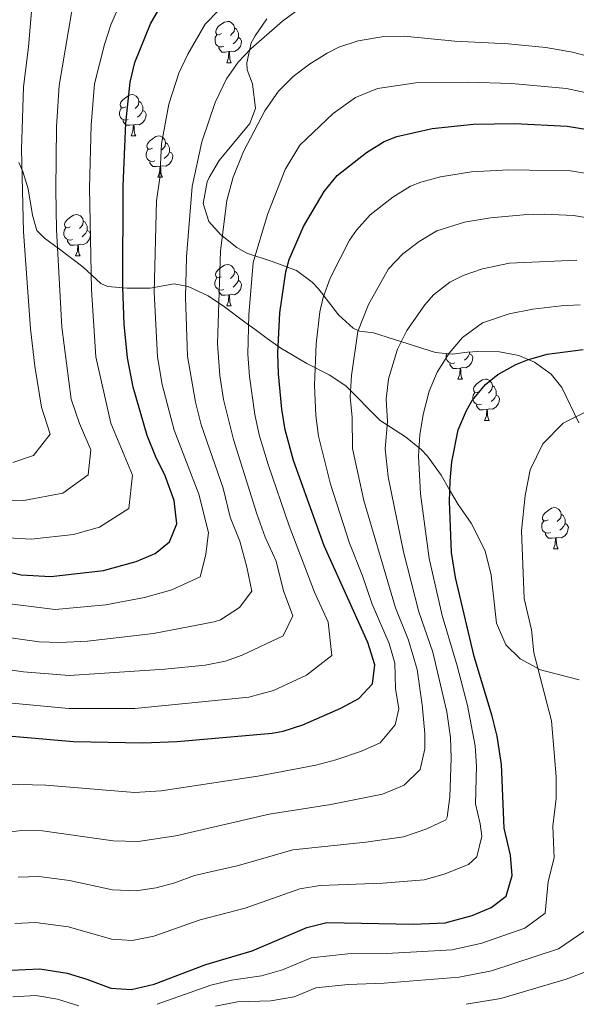
# Model space of a CAD drawing. Units: metres. Extents: x 562309 to 566791, y 4719065 to 4722076.
# Drawn here: x 564366 to 564501, y 4720552 to 4720791 of the extents above; entities that cross this region are included whole.
import ezdxf

# ---------------------------------------------------------------- set-up
doc = ezdxf.new("R2010")
doc.units = ezdxf.units.M
doc.header["$MEASUREMENT"] = 0
doc.linetypes.add('TRAZOSX2', pattern=[1.5, 1, -0.5])
for name, color, linetype, lineweight in [('Level 35', 92, 'TRAZOSX2', 0), ('Level 36', 19, 'Continuous', 40), ('Level 4', 36, 'Continuous', 30), ('Level 5', 36, 'Continuous', 0)]:
    doc.layers.add(name, color=color, linetype=linetype, lineweight=lineweight)

msp = doc.modelspace()

# ---------------------------------------------------------------- linework, layer by layer
at = {"layer": 'Level 35', "color": 92, "linetype": 'Continuous', "lineweight": 0, "ltscale": 0.5}
for points in [[(564425.76, 4720791.16, 768.5), (564422.93, 4720787.09, 767.58), (564421.96, 4720785.4, 767.54), (564420.85, 4720780.5, 768.34), (564420.96, 4720778.84, 768.64), (564422.28, 4720775.4, 769.14), (564422.96, 4720769.4, 769.32), (564421.6, 4720765.8, 768.62), (564417.64, 4720761, 765.5), (564414.2, 4720756.84, 764.58), (564411.74, 4720752.67, 763.42), (564411.28, 4720751.64, 763.16), (564410.28, 4720746.36, 761.82), (564411.68, 4720742.04, 760.92), (564414.52, 4720738.84, 759.86), (564418.48, 4720735.73, 758.63), (564420.88, 4720734.36, 757.86), (564427, 4720732.28, 753.46), (564432.96, 4720730.12, 751.76), (564436.75, 4720727.26, 750.27), (564438.32, 4720725.64, 749.6), (564443.16, 4720719.4, 747.7), (564446.66, 4720716.17, 746.03), (564448.2, 4720715.4, 745.48), (564451.64, 4720715, 744.58), (564466.72, 4720710.2, 739.9), (564470.75, 4720709.85, 737.05), (564474.47, 4720710.29, 733.36), (564477, 4720710.44, 732), (564482.2, 4720710.36, 731.02), (564486.91, 4720709.53, 729.72), (564490.76, 4720707.88, 728.64), (564494.74, 4720704.97, 727.43), (564497.36, 4720701.72, 726.36)], [(564501.59, 4720630.84, 719.94), (564492.15, 4720633.24, 722), (564487.27, 4720635.88, 723.02), (564483.73, 4720639.26, 723.97), (564481.46, 4720644.56, 724.97), (564480.22, 4720656.19, 726.98), (564478.74, 4720662.13, 728.18), (564475.31, 4720668.84, 729.62), (564472.23, 4720673.32, 730.56), (564470.07, 4720676.93, 733.24), (564468.03, 4720680.44, 736.39), (564464.71, 4720685.1, 737.52), (564463.23, 4720686.68, 737.9), (564459.38, 4720689.74, 738.84), (564453.23, 4720693.72, 740.82), (564444.92, 4720702.12, 743.88), (564440.87, 4720704.8, 745.12), (564435.44, 4720707.56, 747.06), (564429.12, 4720711.32, 750.18), (564425.85, 4720713.59, 753.25), (564422.9, 4720715.84, 756.84), (564420.4, 4720717.56, 758.66), (564415.44, 4720721.32, 760.1), (564411.46, 4720723.96, 761.55), (564406.68, 4720726.25, 763.37), (564403.24, 4720726.92, 764.8), (564397.44, 4720725.88, 768.06), (564391.84, 4720725.88, 773.02), (564387.08, 4720726.28, 774.69), (564385.44, 4720727, 775.4), (564381.08, 4720731, 778.56), (564375.4, 4720735.32, 781.38), (564371.73, 4720737.98, 783.55), (564369.92, 4720739.8, 784.72), (564368.84, 4720743.56, 786.22), (564367.76, 4720749.96, 789), (564366.54, 4720754.15, 791.46), (564365.56, 4720756.36, 792.76)], [(564497.36, 4720701.72, 726.36), (564501.48, 4720693.16, 723.34)]]:
    msp.add_polyline3d(points, dxfattribs=at)
at = {"layer": 'Level 36', "color": 92, "linetype": 'Continuous', "lineweight": 0}
for points in [[(564414.7, 4720787.6, 0.01), (564414.16, 4720787.34, 0.01), (564413.64, 4720787.39, 0.01), (564413.37, 4720787.76, 0.01), (564413.32, 4720788.19, 0.01), (564413.48, 4720788.71, 0.01), (564413.96, 4720789.3, 0.01), (564414.59, 4720789.83, 0.01), (564415.49, 4720790.42, 0.01), (564416.24, 4720790.58, 0.01), (564416.66, 4720790.52, 0.01), (564417.19, 4720790.21, 0.01), (564417.72, 4720789.62, 0.01), (564417.88, 4720788.98, 0.01), (564417.77, 4720788.13, 0.01), (564417.34, 4720787.6, 0.01), (564416.92, 4720787.18, 0.01)], [(564417.88, 4720788.98, 0.01), (564418.36, 4720788.67, 0.01), (564418.67, 4720788.03, 0.01), (564418.83, 4720787.71, 0.01), (564418.83, 4720787.13, 0.01), (564418.83, 4720786.7, 0.01), (564418.46, 4720786.01, 0.01), (564418.04, 4720785.53, 0.01), (564417.56, 4720785.11, 0.01)], [(564415.28, 4720784.52, 0.01), (564414.86, 4720784.36, 0.01), (564414.27, 4720784.42, 0.01), (564413.8, 4720784.63, 0.01), (564413.37, 4720785.06, 0.01), (564413.16, 4720785.64, 0.01), (564413.16, 4720786.06, 0.01), (564413.21, 4720786.65, 0.01), (564413.64, 4720787.34, 0.01)], [(564418.83, 4720786.7, 0.01), (564419.28, 4720786.45, 0.01), (564419.63, 4720785.84, 0.01), (564419.52, 4720785.11, 0.01), (564419.31, 4720784.47, 0.01), (564418.72, 4720783.73, 0.01), (564417.93, 4720783.25, 0.01), (564417.08, 4720783.36, 0.01), (564416.65, 4720783.23, 0.01)], [(564416.54, 4720783.23, 0.01), (564415.65, 4720783.14, 0.01), (564414.8, 4720783.14, 0.01), (564414.38, 4720783.57, 0.01), (564414.06, 4720784.05, 0.01), (564414.06, 4720784.36, 0.01)], [(564416, 4720780.54, 0.01), (564416.43, 4720781.7, 0.01), (564416.54, 4720783.23, 0.01), (564416.65, 4720783.23, 0.01), (564416.68, 4720782.64, 0.01), (564416.72, 4720781.96, 0.01), (564416.79, 4720781.34, 0.01), (564416.9, 4720780.94, 0.01), (564417.12, 4720780.54, 0.01)], [(564416, 4720780.54, 0.01), (564417.12, 4720780.54, 0.01)], [(564391.51, 4720769.83, 0.01), (564390.98, 4720769.57, 0.01), (564390.45, 4720769.62, 0.01), (564390.18, 4720769.99, 0.01), (564390.13, 4720770.42, 0.01), (564390.29, 4720770.94, 0.01), (564390.77, 4720771.53, 0.01), (564391.4, 4720772.06, 0.01), (564392.3, 4720772.65, 0.01), (564393.05, 4720772.81, 0.01), (564393.47, 4720772.75, 0.01), (564394, 4720772.44, 0.01), (564394.53, 4720771.85, 0.01), (564394.69, 4720771.21, 0.01), (564394.58, 4720770.36, 0.01), (564394.16, 4720769.83, 0.01), (564393.74, 4720769.41, 0.01)], [(564394.69, 4720771.21, 0.01), (564395.17, 4720770.9, 0.01), (564395.48, 4720770.26, 0.01), (564395.64, 4720769.94, 0.01), (564395.64, 4720769.36, 0.01), (564395.64, 4720768.93, 0.01), (564395.27, 4720768.24, 0.01), (564394.85, 4720767.76, 0.01), (564394.37, 4720767.34, 0.01)], [(564392.09, 4720766.75, 0.01), (564391.67, 4720766.59, 0.01), (564391.08, 4720766.65, 0.01), (564390.61, 4720766.86, 0.01), (564390.18, 4720767.29, 0.01), (564389.97, 4720767.87, 0.01), (564389.97, 4720768.29, 0.01), (564390.02, 4720768.88, 0.01), (564390.45, 4720769.57, 0.01)], [(564395.64, 4720768.93, 0.01), (564396.1, 4720768.68, 0.01), (564396.44, 4720768.07, 0.01), (564396.33, 4720767.34, 0.01), (564396.12, 4720766.7, 0.01), (564395.54, 4720765.96, 0.01), (564394.74, 4720765.48, 0.01), (564393.89, 4720765.59, 0.01), (564393.46, 4720765.46, 0.01)], [(564393.35, 4720765.46, 0.01), (564392.46, 4720765.37, 0.01), (564391.62, 4720765.37, 0.01), (564391.19, 4720765.8, 0.01), (564390.87, 4720766.28, 0.01), (564390.87, 4720766.59, 0.01)], [(564392.81, 4720762.77, 0.01), (564393.24, 4720763.93, 0.01), (564393.35, 4720765.46, 0.01), (564393.46, 4720765.46, 0.01), (564393.5, 4720764.87, 0.01), (564393.53, 4720764.19, 0.01), (564393.6, 4720763.57, 0.01), (564393.72, 4720763.17, 0.01), (564393.93, 4720762.77, 0.01)], [(564392.81, 4720762.77, 0.01), (564393.93, 4720762.77, 0.01)], [(564397.98, 4720759.8, 0.01), (564397.45, 4720759.53, 0.01), (564396.92, 4720759.59, 0.01), (564396.66, 4720759.96, 0.01), (564396.6, 4720760.38, 0.01), (564396.76, 4720760.9, 0.01), (564397.24, 4720761.5, 0.01), (564397.88, 4720762.03, 0.01), (564398.78, 4720762.61, 0.01), (564399.52, 4720762.77, 0.01), (564399.95, 4720762.72, 0.01), (564400.48, 4720762.4, 0.01), (564401.01, 4720761.82, 0.01), (564401.17, 4720761.18, 0.01), (564401.06, 4720760.33, 0.01), (564400.63, 4720759.8, 0.01), (564400.21, 4720759.37, 0.01)], [(564398.57, 4720756.72, 0.01), (564398.14, 4720756.56, 0.01), (564397.56, 4720756.62, 0.01), (564397.08, 4720756.83, 0.01), (564396.66, 4720757.25, 0.01), (564396.44, 4720757.84, 0.01), (564396.44, 4720758.26, 0.01), (564396.5, 4720758.84, 0.01), (564396.92, 4720759.53, 0.01)], [(564401.17, 4720761.18, 0.01), (564401.64, 4720760.86, 0.01), (564401.96, 4720760.22, 0.01), (564402.12, 4720759.9, 0.01), (564402.12, 4720759.32, 0.01), (564402.12, 4720758.9, 0.01), (564401.75, 4720758.21, 0.01), (564401.33, 4720757.73, 0.01), (564400.85, 4720757.31, 0.01)], [(564402.12, 4720758.9, 0.01), (564402.57, 4720758.65, 0.01), (564402.92, 4720758.03, 0.01), (564402.81, 4720757.31, 0.01), (564402.6, 4720756.67, 0.01), (564402.01, 4720755.93, 0.01), (564401.22, 4720755.45, 0.01), (564400.37, 4720755.55, 0.01), (564399.94, 4720755.42, 0.01)], [(564399.83, 4720755.42, 0.01), (564398.94, 4720755.34, 0.01), (564398.09, 4720755.34, 0.01), (564397.67, 4720755.77, 0.01), (564397.35, 4720756.24, 0.01), (564397.35, 4720756.56, 0.01)], [(564399.28, 4720752.74, 0.01), (564399.72, 4720753.9, 0.01), (564399.83, 4720755.42, 0.01), (564399.94, 4720755.42, 0.01), (564399.97, 4720754.84, 0.01), (564400.01, 4720754.15, 0.01), (564400.08, 4720753.54, 0.01), (564400.19, 4720753.14, 0.01), (564400.41, 4720752.74, 0.01)], [(564399.28, 4720752.74, 0.01), (564400.41, 4720752.74, 0.01)], [(564378, 4720740.75, 0.01), (564377.47, 4720740.48, 0.01), (564376.94, 4720740.54, 0.01), (564376.68, 4720740.91, 0.01), (564376.62, 4720741.34, 0.01), (564376.78, 4720741.86, 0.01), (564377.26, 4720742.45, 0.01), (564377.9, 4720742.98, 0.01), (564378.8, 4720743.56, 0.01), (564379.54, 4720743.72, 0.01), (564379.97, 4720743.67, 0.01), (564380.5, 4720743.36, 0.01), (564381.03, 4720742.77, 0.01), (564381.19, 4720742.13, 0.01), (564381.08, 4720741.28, 0.01), (564380.65, 4720740.75, 0.01), (564380.23, 4720740.32, 0.01)], [(564378.59, 4720737.67, 0.01), (564378.16, 4720737.51, 0.01), (564377.58, 4720737.57, 0.01), (564377.1, 4720737.78, 0.01), (564376.68, 4720738.2, 0.01), (564376.46, 4720738.79, 0.01), (564376.46, 4720739.21, 0.01), (564376.52, 4720739.8, 0.01), (564376.94, 4720740.48, 0.01)], [(564381.19, 4720742.13, 0.01), (564381.66, 4720741.82, 0.01), (564381.98, 4720741.18, 0.01), (564382.14, 4720740.86, 0.01), (564382.14, 4720740.28, 0.01), (564382.14, 4720739.85, 0.01), (564381.77, 4720739.16, 0.01), (564381.35, 4720738.68, 0.01), (564380.87, 4720738.26, 0.01)], [(564382.14, 4720739.85, 0.01), (564382.59, 4720739.6, 0.01), (564382.94, 4720738.98, 0.01), (564382.83, 4720738.26, 0.01), (564382.62, 4720737.62, 0.01), (564382.03, 4720736.88, 0.01), (564381.24, 4720736.4, 0.01), (564380.39, 4720736.5, 0.01), (564379.96, 4720736.38, 0.01)], [(564379.85, 4720736.38, 0.01), (564378.96, 4720736.29, 0.01), (564378.11, 4720736.29, 0.01), (564377.69, 4720736.72, 0.01), (564377.37, 4720737.2, 0.01), (564377.37, 4720737.51, 0.01)], [(564379.3, 4720733.69, 0.01), (564379.74, 4720734.85, 0.01), (564379.85, 4720736.38, 0.01), (564379.96, 4720736.38, 0.01), (564379.99, 4720735.79, 0.01), (564380.03, 4720735.1, 0.01), (564380.1, 4720734.49, 0.01), (564380.21, 4720734.09, 0.01), (564380.43, 4720733.69, 0.01)], [(564379.3, 4720733.69, 0.01), (564380.43, 4720733.69, 0.01)], [(564414.69, 4720728.61, 0.01), (564414.16, 4720728.34, 0.01), (564413.63, 4720728.4, 0.01), (564413.37, 4720728.77, 0.01), (564413.31, 4720729.2, 0.01), (564413.47, 4720729.72, 0.01), (564413.95, 4720730.31, 0.01), (564414.59, 4720730.84, 0.01), (564415.49, 4720731.42, 0.01), (564416.23, 4720731.58, 0.01), (564416.66, 4720731.53, 0.01), (564417.19, 4720731.22, 0.01), (564417.72, 4720730.63, 0.01), (564417.88, 4720729.99, 0.01), (564417.77, 4720729.14, 0.01), (564417.34, 4720728.61, 0.01), (564416.92, 4720728.18, 0.01)], [(564415.28, 4720725.53, 0.01), (564414.85, 4720725.37, 0.01), (564414.27, 4720725.43, 0.01), (564413.79, 4720725.64, 0.01), (564413.37, 4720726.06, 0.01), (564413.15, 4720726.65, 0.01), (564413.15, 4720727.07, 0.01), (564413.21, 4720727.66, 0.01), (564413.63, 4720728.34, 0.01)], [(564417.88, 4720729.99, 0.01), (564418.35, 4720729.68, 0.01), (564418.67, 4720729.04, 0.01), (564418.83, 4720728.72, 0.01), (564418.83, 4720728.14, 0.01), (564418.83, 4720727.71, 0.01), (564418.46, 4720727.02, 0.01), (564418.04, 4720726.54, 0.01), (564417.56, 4720726.12, 0.01)], [(564418.83, 4720727.71, 0.01), (564419.28, 4720727.46, 0.01), (564419.63, 4720726.84, 0.01), (564419.52, 4720726.12, 0.01), (564419.31, 4720725.48, 0.01), (564418.72, 4720724.74, 0.01), (564417.93, 4720724.26, 0.01), (564417.08, 4720724.36, 0.01), (564416.65, 4720724.24, 0.01)], [(564416.54, 4720724.24, 0.01), (564415.65, 4720724.15, 0.01), (564414.8, 4720724.15, 0.01), (564414.38, 4720724.58, 0.01), (564414.06, 4720725.06, 0.01), (564414.06, 4720725.37, 0.01)], [(564415.99, 4720721.55, 0.01), (564416.43, 4720722.71, 0.01), (564416.54, 4720724.24, 0.01), (564416.65, 4720724.24, 0.01), (564416.68, 4720723.65, 0.01), (564416.72, 4720722.96, 0.01), (564416.79, 4720722.35, 0.01), (564416.9, 4720721.95, 0.01), (564417.12, 4720721.55, 0.01)], [(564415.99, 4720721.55, 0.01), (564417.12, 4720721.55, 0.01)], [(564471.42, 4720707.76, 0.01), (564470.99, 4720707.6, 0.01), (564470.41, 4720707.66, 0.01), (564469.93, 4720707.87, 0.01), (564469.51, 4720708.3, 0.01), (564469.29, 4720708.88, 0.01), (564469.29, 4720709.3, 0.01), (564469.35, 4720709.88, 0.01), (564469.4, 4720709.97, 0.01)], [(564474.97, 4720709.94, 0.01), (564475.42, 4720709.69, 0.01), (564475.77, 4720709.08, 0.01), (564475.66, 4720708.35, 0.01), (564475.45, 4720707.71, 0.01), (564474.86, 4720706.97, 0.01), (564474.07, 4720706.49, 0.01), (564473.22, 4720706.6, 0.01), (564472.79, 4720706.46, 0.01)], [(564474.97, 4720710.32, 0.01), (564474.97, 4720709.94, 0.01), (564474.6, 4720709.25, 0.01), (564474.18, 4720708.77, 0.01), (564473.7, 4720708.35, 0.01)], [(564472.68, 4720706.46, 0.01), (564471.79, 4720706.38, 0.01), (564470.94, 4720706.38, 0.01), (564470.52, 4720706.81, 0.01), (564470.2, 4720707.28, 0.01), (564470.2, 4720707.6, 0.01)], [(564472.13, 4720703.78, 0.01), (564472.57, 4720704.94, 0.01), (564472.68, 4720706.46, 0.01), (564472.79, 4720706.46, 0.01), (564472.82, 4720705.88, 0.01), (564472.86, 4720705.2, 0.01), (564472.93, 4720704.58, 0.01), (564473.04, 4720704.18, 0.01), (564473.26, 4720703.78, 0.01)], [(564472.13, 4720703.78, 0.01), (564473.26, 4720703.78, 0.01)], [(564477.31, 4720700.8, 0.01), (564476.78, 4720700.54, 0.01), (564476.25, 4720700.6, 0.01), (564475.98, 4720700.96, 0.01), (564475.93, 4720701.39, 0.01), (564476.09, 4720701.91, 0.01), (564476.57, 4720702.5, 0.01), (564477.2, 4720703.04, 0.01), (564478.1, 4720703.62, 0.01), (564478.85, 4720703.78, 0.01), (564479.27, 4720703.72, 0.01), (564479.8, 4720703.41, 0.01), (564480.33, 4720702.82, 0.01), (564480.49, 4720702.18, 0.01), (564480.38, 4720701.34, 0.01), (564479.96, 4720700.8, 0.01), (564479.54, 4720700.38, 0.01)], [(564480.49, 4720702.18, 0.01), (564480.97, 4720701.87, 0.01), (564481.28, 4720701.23, 0.01), (564481.44, 4720700.91, 0.01), (564481.44, 4720700.33, 0.01), (564481.44, 4720699.9, 0.01), (564481.07, 4720699.22, 0.01), (564480.65, 4720698.74, 0.01), (564480.17, 4720698.32, 0.01)], [(564477.89, 4720697.72, 0.01), (564477.47, 4720697.56, 0.01), (564476.88, 4720697.62, 0.01), (564476.41, 4720697.84, 0.01), (564475.98, 4720698.26, 0.01), (564475.77, 4720698.84, 0.01), (564475.77, 4720699.26, 0.01), (564475.82, 4720699.85, 0.01), (564476.25, 4720700.54, 0.01)], [(564481.44, 4720699.9, 0.01), (564481.9, 4720699.66, 0.01), (564482.24, 4720699.04, 0.01), (564482.13, 4720698.32, 0.01), (564481.92, 4720697.68, 0.01), (564481.34, 4720696.94, 0.01), (564480.54, 4720696.46, 0.01), (564479.69, 4720696.56, 0.01), (564479.26, 4720696.43, 0.01)], [(564479.15, 4720696.43, 0.01), (564478.26, 4720696.34, 0.01), (564477.42, 4720696.34, 0.01), (564476.99, 4720696.78, 0.01), (564476.67, 4720697.25, 0.01), (564476.67, 4720697.56, 0.01)], [(564478.61, 4720693.74, 0.01), (564479.04, 4720694.9, 0.01), (564479.15, 4720696.43, 0.01), (564479.26, 4720696.43, 0.01), (564479.3, 4720695.84, 0.01), (564479.33, 4720695.16, 0.01), (564479.4, 4720694.54, 0.01), (564479.52, 4720694.14, 0.01), (564479.73, 4720693.74, 0.01)], [(564478.61, 4720693.74, 0.01), (564479.73, 4720693.74, 0.01)], [(564494.02, 4720669.62, 0.01), (564493.49, 4720669.35, 0.01), (564492.96, 4720669.41, 0.01), (564492.7, 4720669.78, 0.01), (564492.64, 4720670.2, 0.01), (564492.8, 4720670.72, 0.01), (564493.28, 4720671.32, 0.01), (564493.92, 4720671.85, 0.01), (564494.82, 4720672.43, 0.01), (564495.56, 4720672.59, 0.01), (564495.98, 4720672.54, 0.01), (564496.52, 4720672.22, 0.01), (564497.04, 4720671.64, 0.01), (564497.2, 4720671, 0.01), (564497.1, 4720670.15, 0.01), (564496.67, 4720669.62, 0.01), (564496.25, 4720669.19, 0.01)], [(564497.2, 4720671, 0.01), (564497.68, 4720670.68, 0.01), (564498, 4720670.04, 0.01), (564498.16, 4720669.72, 0.01), (564498.16, 4720669.14, 0.01), (564498.16, 4720668.72, 0.01), (564497.78, 4720668.03, 0.01), (564497.36, 4720667.55, 0.01), (564496.88, 4720667.13, 0.01)], [(564494.6, 4720666.54, 0.01), (564494.18, 4720666.38, 0.01), (564493.6, 4720666.44, 0.01), (564493.12, 4720666.65, 0.01), (564492.7, 4720667.07, 0.01), (564492.48, 4720667.66, 0.01), (564492.48, 4720668.08, 0.01), (564492.54, 4720668.66, 0.01), (564492.96, 4720669.35, 0.01)], [(564498.16, 4720668.72, 0.01), (564498.61, 4720668.47, 0.01), (564498.96, 4720667.85, 0.01), (564498.84, 4720667.13, 0.01), (564498.64, 4720666.49, 0.01), (564498.05, 4720665.75, 0.01), (564497.26, 4720665.27, 0.01), (564496.4, 4720665.37, 0.01), (564495.98, 4720665.24, 0.01)], [(564495.86, 4720665.24, 0.01), (564494.98, 4720665.16, 0.01), (564494.13, 4720665.16, 0.01), (564493.7, 4720665.59, 0.01), (564493.38, 4720666.06, 0.01), (564493.38, 4720666.38, 0.01)], [(564495.32, 4720662.56, 0.01), (564495.76, 4720663.72, 0.01), (564495.86, 4720665.24, 0.01), (564495.98, 4720665.24, 0.01), (564496.01, 4720664.66, 0.01), (564496.04, 4720663.97, 0.01), (564496.12, 4720663.36, 0.01), (564496.23, 4720662.96, 0.01), (564496.44, 4720662.56, 0.01)], [(564495.32, 4720662.56, 0.01), (564496.44, 4720662.56, 0.01)]]:
    msp.add_polyline3d(points, dxfattribs=at)
at = {"layer": 'Level 4', "color": 36, "linetype": 'Continuous', "lineweight": 30}
for points in [[(564356.75, 4720658.44, 775.01), (564366.11, 4720656.31, 775.01), (564373.28, 4720655.89, 775.01), (564386.1072, 4720657.3156, 775.01), (564394.0277, 4720659.535, 775.01), (564398.6281, 4720661.4847, 775.01), (564402.1487, 4720664.2845, 775.01), (564403.9094, 4720668.6846, 775.01), (564403.2703, 4720674.3551, 775.01), (564401.0713, 4720680.2757, 775.01), (564398.712, 4720685.0762, 775.01), (564396.7128, 4720690.1167, 775.01), (564393.3146, 4720701.7978, 775.01), (564391.8757, 4720708.9184, 775.01), (564391.127, 4720717.119, 775.01), (564390.7585, 4720726.1197, 775.01), (564390.8824, 4720750.6012, 775.01), (564391.5349, 4720765.8422, 775.01), (564392.5566, 4720775.8027, 775.01), (564393.6674, 4720780.6029, 775.01), (564397.479, 4720789.9632, 775.01), (564402.7606, 4720799.0833, 775.01)], [(564362.9502, 4720617.2352, 750.01), (564378.8003, 4720615.8436, 750.01), (564395.6306, 4720615.4819, 750.01), (564404.0009, 4720615.8012, 750.01), (564427.0317, 4720617.8791, 750.01), (564429.7318, 4720618.3489, 750.01), (564434.5122, 4720619.8785, 750.01), (564443.673, 4720623.8979, 750.01), (564448.0735, 4720626.2776, 750.01), (564451.3942, 4720629.7976, 750.01), (564451.9549, 4720634.4378, 750.01), (564450.2658, 4720639.8783, 750.01), (564439.6694, 4720663.3209, 750.01), (564432.2026, 4720684.0229, 750.01), (564430.2037, 4720691.5036, 750.01), (564429.3545, 4720696.444, 750.01), (564428.5559, 4720705.0447, 750.01), (564428.4367, 4720710.035, 750.01), (564428.9283, 4720719.8856, 750.01), (564430.32, 4720729.7961, 750.01), (564431.1605, 4720732.7562, 750.01), (564434.6418, 4720740.7664, 750.01), (564439.6333, 4720749.2965, 750.01), (564442.844, 4720753.1565, 750.01), (564449.9651, 4720758.7262, 750.01), (564454.1956, 4720761.3959, 750.01), (564457.3359, 4720762.6757, 750.01), (564465.8764, 4720764.565, 750.01), (564475.9168, 4720765.5941, 750.01), (564485.9171, 4720765.8032, 750.01), (564498.6673, 4720765.1819, 750.01)], [(564498.67, 4720765.18, 750.01), (564504.13, 4720764.24, 750.01)], [(564382.03, 4720558.2, 725.01), (564387.88, 4720555.98, 725.01), (564392.87, 4720555.64, 725.01), (564398.35, 4720556.92, 725.01), (564410.95, 4720561.72, 725.01), (564422.15, 4720565.08, 725.01), (564435.44, 4720570.68, 725.01), (564440.27, 4720571.96, 725.01), (564461.23, 4720571.52, 725.01), (564469.03, 4720571.87, 725.01), (564475.62, 4720573.61, 725.01), (564480.23, 4720575.56, 725.01), (564483.87, 4720578.28, 725.01), (564485.32, 4720583.29, 725.01), (564484.91, 4720588.28, 725.01), (564483.39, 4720594.84, 725.01), (564482.7, 4720610.28, 725.01), (564481.64, 4720617.1, 725.01), (564480.47, 4720621.96, 725.01), (564476.11, 4720636.44, 725.01), (564471.55, 4720655.67, 725.01), (564470.57, 4720661.68, 725.01), (564470.06, 4720674.08, 725.01), (564470.23, 4720679.08, 725.01), (564470.65, 4720683.73, 725.01), (564472.19, 4720691.5, 725.01), (564474.2, 4720696.12, 725.01), (564475.62, 4720698.59, 725.01), (564478.84, 4720702.44, 725.01), (564481.8, 4720704.88, 725.01), (564486.16, 4720707.32, 725.01), (564488.99, 4720708.46, 725.01), (564493.8, 4720709.8, 725.01), (564502.56, 4720710.92, 725.01)], [(564363.701, 4720560.3914, 725.01), (564370.6212, 4720560.7107, 725.01), (564377.2612, 4720559.63, 725.01), (564382.031, 4720558.1995, 725.01)]]:
    msp.add_polyline3d(points, dxfattribs=at)
at = {"layer": 'Level 5', "color": 36, "linetype": 'Continuous', "lineweight": 0}
for points in [[(564538.44, 4720835.16, 790.01), (564532.4, 4720835.4, 790.01), (564498.28, 4720841.08, 790.01), (564472.92, 4720848.12, 790.01), (564439.48, 4720858.12, 790.01), (564430.48, 4720861.32, 790.01), (564415.76, 4720863.96, 790.01), (564403.12, 4720862.28, 790.01), (564393.16, 4720858.28, 790.01), (564382.68, 4720845.96, 790.01), (564379.6, 4720834.28, 790.01), (564371.36, 4720806.01, 790.01), (564368.7, 4720793.94, 790.01), (564367.91, 4720784.37, 790.01), (564366.7, 4720774.6, 790.01), (564366.18, 4720759.51, 790.01), (564366.64, 4720739.52, 790.01), (564368.35, 4720716.01, 790.01), (564369.39, 4720706.89, 790.01), (564371.04, 4720696.98, 790.01), (564373.12, 4720690.42, 790.01), (564369.1, 4720685.21, 790.01), (564364.09, 4720683.54, 790.01)], [(564416.2, 4720842.52, 785.01), (564407.64, 4720839.64, 785.01), (564399.4, 4720833.8, 785.01), (564388.52, 4720816.76, 785.01), (564383.64, 4720805.88, 785.01), (564381.42, 4720799.75, 785.01), (564378.29, 4720792.62, 785.01), (564375.32, 4720775, 785.01), (564374.69, 4720765.02, 785.01), (564374.52, 4720749.74, 785.01), (564374.7, 4720740.05, 785.01), (564375.94, 4720716.38, 785.01), (564378.23, 4720698.92, 785.01), (564380.27, 4720693.01, 785.01), (564383, 4720686.58, 785.01), (564382.33, 4720680.53, 785.01), (564376.18, 4720676.13, 785.01), (564366.71, 4720674.28, 785.01), (564359.43, 4720674.2, 785.01)], [(564391.93, 4720799.14, 780.01), (564387.88, 4720789.72, 780.01), (564386.34, 4720784.94, 780.01), (564383.94, 4720775.4, 780.01), (564383.11, 4720765.43, 780.01), (564382.7, 4720750.17, 780.01), (564383.16, 4720725.46, 780.01), (564384.19, 4720709.19, 780.01), (564387.89, 4720693.08, 780.01), (564393.14, 4720680.47, 780.01), (564392.24, 4720672.41, 780.01), (564385.1, 4720667.83, 780.01), (564378.77, 4720666.06, 780.01), (564368.51, 4720664.92, 780.01), (564362.77, 4720665.25, 780.01)], [(564417.4, 4720796.77, 770.01), (564410.77, 4720789.89, 770.01), (564406.55, 4720782.6, 770.01), (564404.37, 4720778.05, 770.01), (564401.97, 4720770.5, 770.01), (564400.15, 4720760.83, 770.01), (564399.8, 4720752.63, 770.01), (564398.93, 4720747.03, 770.01), (564398.39, 4720724.87, 770.01), (564399.19, 4720709.14, 770.01), (564400.36, 4720702.45, 770.01), (564403.24, 4720691.38, 770.01), (564409.22, 4720675.84, 770.01), (564411.54, 4720666.56, 770.01), (564410.95, 4720661.22, 770.01), (564409.54, 4720655.8, 770.01), (564402.7, 4720652.61, 770.01), (564396.02, 4720650.78, 770.01), (564386.65, 4720648.98, 770.01), (564374.38, 4720647.88, 770.01), (564360, 4720649.61, 770.01)], [(564434.47, 4720794.23, 765.01), (564429.51, 4720790.6, 765.01), (564421.84, 4720783.91, 765.01), (564418.79, 4720780.71, 765.01), (564415.92, 4720776.6, 765.01), (564413.18, 4720770.86, 765.01), (564409.94, 4720761.36, 765.01), (564407.64, 4720750.52, 765.01), (564406.24, 4720733.47, 765.01), (564406.02, 4720723.63, 765.01), (564406.5, 4720709.37, 765.01), (564408.4, 4720698.19, 765.01), (564409.77, 4720692.65, 765.01), (564415.17, 4720677.33, 765.01), (564416.86, 4720670.3, 765.01), (564419.16, 4720664.45, 765.01), (564420.92, 4720658.16, 765.01), (564422.07, 4720652.34, 765.01), (564419.07, 4720648.37, 765.01), (564414.53, 4720645.35, 765.01), (564412.99, 4720644.84, 765.01), (564398.24, 4720642.07, 765.01), (564382.2, 4720640.16, 765.01), (564375.49, 4720639.87, 765.01), (564370.5, 4720640.02, 765.01), (564360.57, 4720641.4, 765.01)], [(564514.47, 4720779.27, 760.01), (564499.97, 4720783.1, 760.01), (564493.44, 4720784.24, 760.01), (564484.35, 4720785.16, 760.01), (564471.4, 4720785.78, 760.01), (564459.12, 4720786.99, 760.01), (564454.15, 4720786.89, 760.01), (564447.94, 4720785.89, 760.01), (564443.21, 4720784.31, 760.01), (564440.41, 4720782.87, 760.01), (564436.08, 4720780.21, 760.01), (564432.11, 4720777.21, 760.01), (564428.55, 4720773.68, 760.01), (564425.23, 4720768.83, 760.01), (564420.05, 4720758.99, 760.01), (564417.6, 4720752.79, 760.01), (564416.04, 4720747.08, 760.01), (564414.53, 4720734.91, 760.01), (564413.73, 4720712.35, 760.01), (564414.33, 4720704.62, 760.01), (564415.25, 4720698.8, 760.01), (564417.62, 4720689.08, 760.01), (564423.33, 4720671.1, 760.01), (564425.37, 4720665.46, 760.01), (564428.02, 4720659.6, 760.01), (564429.79, 4720652.37, 760.01), (564432.03, 4720646.37, 760.01), (564429.71, 4720641.48, 760.01), (564419.75, 4720636.8, 760.01), (564415.67, 4720635.32, 760.01), (564410.76, 4720634.34, 760.01), (564401, 4720633.37, 760.01), (564377.73, 4720631.84, 760.01), (564366.63, 4720632.71, 760.01), (564357.0828, 4720634.0868, 760.01)], [(564505.99, 4720772.69, 755.01), (564498.53, 4720774.3, 755.01), (564485.13, 4720775.48, 755.01), (564474.53, 4720775.86, 755.01), (564462.5, 4720775.78, 755.01), (564452.64, 4720774.28, 755.01), (564447.3, 4720772.14, 755.01), (564441.83, 4720768.24, 755.01), (564433.76, 4720760.52, 755.01), (564430.22, 4720754.6, 755.01), (564425.93, 4720743.73, 755.01), (564422.42, 4720732.06, 755.01), (564421.37, 4720719.34, 755.01), (564421.12, 4720709.81, 755.01), (564421.51, 4720704.4, 755.01), (564422.83, 4720695.17, 755.01), (564423.9, 4720690.22, 755.01), (564426.03, 4720683.06, 755.01), (564431.16, 4720668.15, 755.01), (564437.35, 4720652.04, 755.01), (564440.65, 4720644.76, 755.01), (564441.55, 4720636.69, 755.01), (564435.37, 4720631.97, 755.01), (564427.34, 4720628.2, 755.01), (564421.35, 4720626.6, 755.01), (564393.73, 4720623.84, 755.01), (564377.69, 4720623.85, 755.01), (564362.13, 4720625.34, 755.01)], [(564355.68, 4720605.63, 745.01), (564372.08, 4720605.26, 745.01), (564393.61, 4720603.48, 745.01), (564400.06, 4720603.9, 745.01), (564423.57, 4720607.4, 745.01), (564437.64, 4720610.12, 745.01), (564442.47, 4720611.4, 745.01), (564448.74, 4720613.49, 745.01), (564453.29, 4720615.52, 745.01), (564456.88, 4720619.86, 745.01), (564457.75, 4720623.8, 745.01), (564456.96, 4720628.74, 745.01), (564456.79, 4720634.84, 745.01), (564455.41, 4720639.64, 745.01), (564451.33, 4720649.15, 745.01), (564449, 4720656.03, 745.01), (564445.81, 4720663.99, 745.01), (564441.18, 4720678.25, 745.01), (564438.28, 4720689.95, 745.01), (564437.64, 4720694.93, 745.01), (564437.28, 4720702.34, 745.01), (564437.73, 4720712.32, 745.01), (564438.6, 4720720.09, 745.01), (564439.38, 4720723.56, 745.01), (564441.13, 4720728.24, 745.01), (564445.84, 4720737.5, 745.01), (564447.47, 4720739.93, 745.01), (564450.83, 4720743.65, 745.01), (564456.33, 4720747.96, 745.01), (564460.62, 4720750.57, 745.01), (564463.1, 4720751.6, 745.01), (564467.94, 4720752.89, 745.01), (564475.46, 4720754.07, 745.01), (564484.5, 4720754.57, 745.01), (564499.44, 4720754.33, 745.01), (564504.37, 4720753.52, 745.01)], [(564359.29, 4720593.46, 740.01), (564366.24, 4720594.23, 740.01), (564371.24, 4720594.16, 740.01), (564388.43, 4720591.76, 740.01), (564394.53, 4720591.54, 740.01), (564403.61, 4720592.96, 740.01), (564426.34, 4720598.21, 740.01), (564441.26, 4720600.52, 740.01), (564453.82, 4720603.08, 740.01), (564459.09, 4720605.21, 740.01), (564462.97, 4720609.08, 740.01), (564464.12, 4720614.03, 740.01), (564464.1, 4720617.81, 740.01), (564463.49, 4720624.72, 740.01), (564462.21, 4720633.28, 740.01), (564460.16, 4720640.39, 740.01), (564456.98, 4720648.25, 740.01), (564449.28, 4720674.28, 740.01), (564446.52, 4720686.97, 740.01), (564446.49, 4720694.46, 740.01), (564446.01, 4720699.44, 740.01), (564446.3, 4720704.61, 740.01), (564447.86, 4720715.31, 740.01), (564450.45, 4720721.89, 740.01), (564455.31, 4720730.56, 740.01), (564458.72, 4720734.2, 740.01), (564462.7, 4720737.19, 740.01), (564467, 4720739.76, 740.01), (564473.69, 4720741.84, 740.01), (564480.06, 4720742.92, 740.01), (564488.06, 4720743.64, 740.01), (564493.08, 4720743.78, 740.01), (564500.22, 4720743.48, 740.01), (564514.09, 4720741.15, 740.01)], [(564365.39, 4720582.95, 735.01), (564370.39, 4720583.05, 735.01), (564377.87, 4720582.11, 735.01), (564388.24, 4720579.83, 735.01), (564393.98, 4720579.57, 735.01), (564398.9, 4720580.33, 735.01), (564403.42, 4720581.54, 735.01), (564408.17, 4720583.35, 735.01), (564418.88, 4720585.72, 735.01), (564432.08, 4720589.56, 735.01), (564449.78, 4720591.39, 735.01), (564458.89, 4720592.68, 735.01), (564464.6, 4720594.68, 735.01), (564469.17, 4720596.87, 735.01), (564469.55, 4720597.48, 735.01), (564470.17, 4720602.44, 735.01), (564470.46, 4720611.82, 735.01), (564470.31, 4720616.81, 735.01), (564469.42, 4720623.04, 735.01), (564466.06, 4720637.53, 735.01), (564462.64, 4720647.34, 735.01), (564458.88, 4720661.86, 735.01), (564455.2, 4720680.04, 735.01), (564454.47, 4720686.84, 735.01), (564455.05, 4720693.48, 735.01), (564454.69, 4720698.92, 735.01), (564455.28, 4720703.85, 735.01), (564457.5, 4720711.07, 735.01), (564459.76, 4720715.54, 735.01), (564464.07, 4720721.82, 735.01), (564466.22, 4720724.19, 735.01), (564470.16, 4720727.32, 735.01), (564473.37, 4720728.95, 735.01), (564478.12, 4720730.51, 735.01), (564484.66, 4720731.9, 735.01), (564501, 4720732.62, 735.01)], [(564364.54, 4720571.67, 730.01), (564369.54, 4720571.92, 730.01), (564377.56, 4720570.87, 730.01), (564388.06, 4720567.9, 730.01), (564393.06, 4720567.56, 730.01), (564398.31, 4720568.62, 730.01), (564409.56, 4720572.53, 730.01), (564420.51, 4720575.4, 730.01), (564433.76, 4720580.12, 730.01), (564438.7, 4720580.91, 730.01), (564453.94, 4720581.48, 730.01), (564463.96, 4720582.27, 730.01), (564468.76, 4720583.63, 730.01), (564474.69, 4720586.01, 730.01), (564476.71, 4720587.88, 730.01), (564477.95, 4720592.84, 730.01), (564477.54, 4720595.88, 730.01), (564476.36, 4720600.74, 730.01), (564476.63, 4720609.82, 730.01), (564476.3, 4720614.8, 730.01), (564474.47, 4720624.54, 730.01), (564471.97, 4720634.21, 730.01), (564468.3, 4720646.44, 730.01), (564465.18, 4720660.27, 730.01), (564463.02, 4720675.93, 730.01), (564462.55, 4720685.07, 730.01), (564462.91, 4720690.25, 730.01), (564463.69, 4720695.18, 730.01), (564465.14, 4720700.87, 730.01), (564467.09, 4720705.48, 730.01), (564470, 4720710.1, 730.01), (564473.26, 4720713.87, 730.01), (564478.13, 4720717.39, 730.01), (564484.54, 4720719.6, 730.01), (564490.28, 4720720.71, 730.01), (564497.2, 4720721.58, 730.01), (564501.78, 4720721.77, 730.01)], [(564399.15, 4720552.07, 720.01), (564412.13, 4720556.68, 720.01), (564417.17, 4720557.9, 720.01), (564424.42, 4720559, 720.01), (564429.57, 4720560.43, 720.01), (564436.52, 4720563.36, 720.01), (564445.38, 4720564.35, 720.01), (564454.76, 4720564.42, 720.01), (564470.72, 4720565.27, 720.01), (564477.93, 4720566.9, 720.01), (564488.36, 4720570.52, 720.01), (564493.35, 4720574.22, 720.01), (564494.08, 4720581.86, 720.01), (564495.46, 4720587.63, 720.01), (564495.2, 4720595.29, 720.01), (564495.96, 4720602.03, 720.01), (564496.01, 4720607.36, 720.01), (564494.87, 4720620.88, 720.01), (564490.58, 4720637.34, 720.01), (564490.01, 4720642.94, 720.01), (564488.2, 4720650.54, 720.01), (564487.54, 4720666.93, 720.01), (564488.43, 4720675.56, 720.01), (564489.66, 4720681.79, 720.01), (564492.77, 4720688.07, 720.01), (564497.72, 4720693.1, 720.01), (564503.47, 4720695.97, 720.01)], [(564502.6955, 4720569.7087, 715.01), (564496.5247, 4720565.4991, 715.01), (564480.2435, 4720560.1803, 715.01), (564472.4131, 4720558.6709, 715.01), (564454.2524, 4720557.2125, 715.01), (564445.4922, 4720556.8533, 715.01), (564437.6019, 4720556.044, 715.01), (564432.3914, 4720553.8544, 715.01), (564426.6811, 4720552.9249, 715.01), (564418.6009, 4720552.6556, 715.01), (564413.3106, 4720551.6461, 715.01)], [(564504.674, 4720560.4779, 710.01), (564498.3935, 4720558.1784, 710.01), (564482.5424, 4720553.4696, 710.01), (564474.102, 4720552.0703, 710.01)], [(564364.1, 4720553.92, 720.01), (564369.64, 4720554.17, 720.01), (564374.95, 4720553.31, 720.01), (564380.06, 4720551.7, 720.01)]]:
    msp.add_polyline3d(points, dxfattribs=at)

doc.saveas('drawing.dxf')
